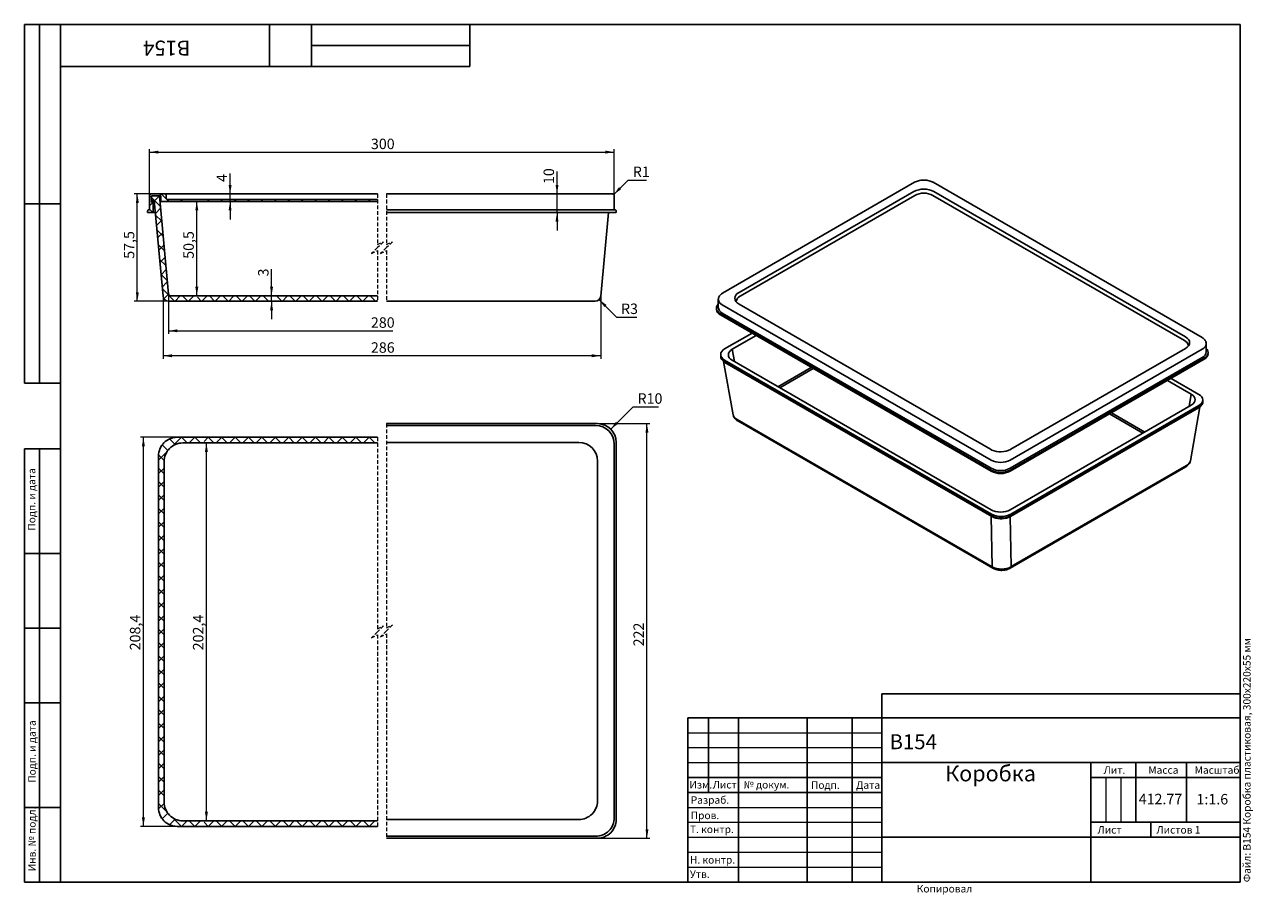
# Model space of a CAD drawing. Units: millimetres. Extents: x 8 to 420, y -1 to 292.
import ezdxf

# ---------------------------------------------------------------- set-up
doc = ezdxf.new("R2010")
doc.units = ezdxf.units.MM
doc.linetypes.add('HIDDEN', pattern=[1.905, 1.27, -0.635])
doc.styles.add('SLDTEXTSTYLE0', font='TXT', dxfattribs={"width": 0.7, "bigfont": 'bigfont'})
doc.styles.add('SLDTEXTSTYLE1', font='TXT', dxfattribs={"width": 0.7})
doc.dimstyles.new('SLDDIMSTYLE0', dxfattribs={"dimtxt": 3.5, "dimasz": 3, "dimexe": 0, "dimexo": 0.0625, "dimgap": 0.875, "dimtad": 2, "dimdec": 1, "dimlfac": 1.6, "dimrnd": 1e-09, "dimzin": 12, "dimdsep": 46, "dimtxsty": 'SLDTEXTSTYLE1', "dimsah": 1, "dimcen": 0.09, "dimadec": 0, "dimazin": 3, "dimtfac": 1, "dimtdec": 1, "dimtofl": 0, "dimtmove": 0, "dimatfit": 3, "dimfxl": 0, "dimfrac": 2, "dimtolj": 1, "dimtzin": 12, "dimarcsym": 0})
doc.dimstyles.new('SLDDIMSTYLE1', dxfattribs={"dimtxt": 3.5, "dimasz": 3, "dimexe": 0, "dimexo": 0.0625, "dimgap": 0.875, "dimtad": 2, "dimdec": 0, "dimlfac": 1.6, "dimrnd": 1e-09, "dimzin": 12, "dimdsep": 46, "dimtxsty": 'SLDTEXTSTYLE1', "dimsah": 1, "dimcen": 0.09, "dimadec": 0, "dimazin": 3, "dimtfac": 1, "dimtdec": 1, "dimtofl": 0, "dimtmove": 0, "dimatfit": 3, "dimfxl": 0, "dimfrac": 2, "dimtolj": 1, "dimtzin": 12, "dimarcsym": 0})
doc.dimstyles.new('SLDDIMSTYLE2', dxfattribs={"dimtxt": 3.5, "dimasz": 3, "dimexe": 0, "dimexo": 0.0625, "dimgap": 0.875, "dimtad": 0, "dimtih": 1, "dimtoh": 1, "dimdec": 1, "dimlfac": 1.6, "dimrnd": 1e-09, "dimzin": 12, "dimdsep": 46, "dimtxsty": 'SLDTEXTSTYLE1', "dimsah": 1, "dimcen": 0, "dimadec": 0, "dimazin": 3, "dimtfac": 1, "dimtdec": 1, "dimtofl": 0, "dimtmove": 0, "dimatfit": 3, "dimfxl": 0, "dimfrac": 2, "dimtolj": 1, "dimtzin": 12, "dimarcsym": 0})
doc.dimstyles.new('SLDDIMSTYLE3', dxfattribs={"dimtxt": 3.5, "dimasz": 3, "dimexe": 0, "dimexo": 0.0625, "dimgap": 0.875, "dimtad": 2, "dimdec": 1, "dimlfac": 1.6, "dimrnd": 1e-09, "dimzin": 12, "dimdsep": 46, "dimtxsty": 'SLDTEXTSTYLE1', "dimsah": 1, "dimcen": 0.09, "dimadec": 0, "dimazin": 3, "dimtfac": 1, "dimtdec": 1, "dimtmove": 0, "dimatfit": 0, "dimfxl": 0, "dimfrac": 2, "dimtolj": 1, "dimtzin": 12, "dimarcsym": 0})
doc.dimstyles.new('SLDDIMSTYLE4', dxfattribs={"dimtxt": 3.5, "dimasz": 3, "dimexe": 0, "dimexo": 0.0625, "dimgap": 0.875, "dimtad": 2, "dimdec": 1, "dimlfac": 1.6, "dimrnd": 1e-09, "dimzin": 12, "dimdsep": 46, "dimtxsty": 'SLDTEXTSTYLE1', "dimsah": 1, "dimcen": 0.09, "dimse2": 1, "dimsd2": 1, "dimadec": 0, "dimazin": 3, "dimtfac": 1, "dimtdec": 1, "dimtofl": 0, "dimtmove": 0, "dimatfit": 3, "dimfxl": 0, "dimfrac": 2, "dimtolj": 1, "dimtzin": 12, "dimarcsym": 0})

# ---------------------------------------------------------------- blocks, each defined once
blk = doc.blocks.new('SW_NOTE_0')
at = {"color": 0, "linetype": 'Continuous', "lineweight": 0, "insert": (13.23, 6.8), "char_height": 5.292, "attachment_point": 2, "style": 'SLDTEXTSTYLE0'}
blk.add_mtext('Коробка', dxfattribs=at)
blk = doc.blocks.new('_D')
at = {"color": 7, "linetype": 'Continuous', "lineweight": 0}
for p, q in [((55.13, 235.32), (44.73, 235.32)), ((45.73, 199.38), (45.73, 235.32)), ((56.21, 199.38), (44.73, 199.38))]:
    blk.add_line(p, q, dxfattribs=at)
at = {"color": 7, "linetype": 'Continuous', "lineweight": 18}
for points in [[(45.73, 235.32), (45.23, 232.32), (46.23, 232.32)], [(45.73, 199.38), (46.23, 202.38), (45.23, 202.38)]]:
    blk.add_solid(points, dxfattribs=at)
at = {"color": 7, "linetype": 'Continuous', "lineweight": 18, "insert": (41.22, 213.61), "char_height": 3.5, "attachment_point": 1, "rotation": 90, "style": 'SLDTEXTSTYLE1'}
blk.add_mtext('57,5', dxfattribs=at)
blk = doc.blocks.new('_D_1')
at = {"color": 7, "linetype": 'Continuous', "lineweight": 0}
for p, q in [((54.34, 201.08), (54.34, 180.16)), ((200.89, 201.08), (200.89, 180.16)), ((200.89, 181.16), (54.34, 181.16))]:
    blk.add_line(p, q, dxfattribs=at)
at = {"color": 7, "linetype": 'Continuous', "lineweight": 18}
for points in [[(54.34, 181.16), (57.34, 180.66), (57.34, 181.66)], [(200.89, 181.16), (197.89, 181.66), (197.89, 180.66)]]:
    blk.add_solid(points, dxfattribs=at)
at = {"color": 7, "linetype": 'Continuous', "lineweight": 18, "insert": (123.93, 185.67), "char_height": 3.5, "attachment_point": 1, "style": 'SLDTEXTSTYLE1'}
blk.add_mtext('286', dxfattribs=at)
blk = doc.blocks.new('_D_2')
at = {"color": 7, "linetype": 'Continuous', "lineweight": 0}
for p, q in [((200.35, 199.93), (206.16, 194.11)), ((206.16, 194.11), (212.91, 194.11))]:
    blk.add_line(p, q, dxfattribs=at)
at = {"color": 7, "linetype": 'Continuous', "lineweight": 18}
blk.add_solid([(200.35, 199.93), (202.11, 197.45), (202.82, 198.16)], dxfattribs=at)
at = {"color": 7, "linetype": 'Continuous', "lineweight": 18, "insert": (207.66, 198.63), "char_height": 3.5, "attachment_point": 1, "style": 'SLDTEXTSTYLE1'}
blk.add_mtext('R3', dxfattribs=at)
blk = doc.blocks.new('_D_3')
at = {"color": 7, "linetype": 'Continuous', "lineweight": 0}
for p, q in [((90.67, 201.25), (90.67, 210.15)), ((90.67, 199.38), (90.67, 201.25)), ((90.67, 199.38), (90.67, 193.38))]:
    blk.add_line(p, q, dxfattribs=at)
at = {"color": 7, "linetype": 'Continuous', "lineweight": 18}
for points in [[(90.67, 201.25), (91.17, 204.25), (90.17, 204.25)], [(90.67, 199.38), (90.17, 196.38), (91.17, 196.38)]]:
    blk.add_solid(points, dxfattribs=at)
at = {"color": 7, "linetype": 'Continuous', "lineweight": 18, "insert": (86.16, 207.7), "char_height": 3.5, "attachment_point": 1, "rotation": 90, "style": 'SLDTEXTSTYLE1'}
blk.add_mtext('3', dxfattribs=at)
blk = doc.blocks.new('_D_4')
at = {"color": 7, "linetype": 'Continuous', "lineweight": 0}
for p, q in [((49.81, 234.69), (49.81, 250.32)), ((49.81, 249.32), (205.42, 249.32)), ((205.42, 234.69), (205.42, 250.32))]:
    blk.add_line(p, q, dxfattribs=at)
at = {"color": 7, "linetype": 'Continuous', "lineweight": 18}
for points in [[(49.81, 249.32), (52.81, 248.82), (52.81, 249.82)], [(205.42, 249.32), (202.42, 249.82), (202.42, 248.82)]]:
    blk.add_solid(points, dxfattribs=at)
at = {"color": 7, "linetype": 'Continuous', "lineweight": 18, "insert": (123.93, 253.83), "char_height": 3.5, "attachment_point": 1, "style": 'SLDTEXTSTYLE1'}
blk.add_mtext('300', dxfattribs=at)
blk = doc.blocks.new('_D_5')
at = {"color": 7, "linetype": 'Continuous', "lineweight": 0}
for p, q in [((76.79, 235.32), (76.79, 242.13)), ((55.13, 235.32), (77.79, 235.32)), ((76.79, 232.82), (76.79, 235.32)), ((76.79, 232.82), (76.79, 226.82))]:
    blk.add_line(p, q, dxfattribs=at)
at = {"color": 7, "linetype": 'Continuous', "lineweight": 18}
for points in [[(76.79, 235.32), (77.29, 238.32), (76.29, 238.32)], [(76.79, 232.82), (76.29, 229.82), (77.29, 229.82)]]:
    blk.add_solid(points, dxfattribs=at)
at = {"color": 7, "linetype": 'Continuous', "lineweight": 18, "insert": (72.28, 239.33), "char_height": 3.5, "attachment_point": 1, "rotation": 90, "style": 'SLDTEXTSTYLE1'}
blk.add_mtext('4', dxfattribs=at)
blk = doc.blocks.new('_D_6')
at = {"color": 7, "linetype": 'Continuous', "lineweight": 0}
for p, q in [((205.24, 235.13), (210.11, 239.99)), ((210.11, 239.99), (216.16, 239.99))]:
    blk.add_line(p, q, dxfattribs=at)
at = {"color": 7, "linetype": 'Continuous', "lineweight": 18}
blk.add_solid([(205.24, 235.13), (207.71, 236.9), (207.01, 237.61)], dxfattribs=at)
at = {"color": 7, "linetype": 'Continuous', "lineweight": 18, "insert": (211.61, 244.5), "char_height": 3.5, "attachment_point": 1, "style": 'SLDTEXTSTYLE1'}
blk.add_mtext('R1', dxfattribs=at)
blk = doc.blocks.new('_D_7')
at = {"color": 7, "linetype": 'Continuous', "lineweight": 0}
for p, q in [((186.24, 235.32), (186.24, 242.83)), ((186.24, 229.07), (186.24, 235.32)), ((186.24, 229.07), (186.24, 223.07))]:
    blk.add_line(p, q, dxfattribs=at)
at = {"color": 7, "linetype": 'Continuous', "lineweight": 18}
for points in [[(186.24, 235.32), (186.74, 238.32), (185.74, 238.32)], [(186.24, 229.07), (185.74, 226.07), (186.74, 226.07)]]:
    blk.add_solid(points, dxfattribs=at)
at = {"color": 7, "linetype": 'Continuous', "lineweight": 18, "insert": (181.73, 238.63), "char_height": 3.5, "attachment_point": 1, "rotation": 90, "style": 'SLDTEXTSTYLE1'}
blk.add_mtext('10', dxfattribs=at)
blk = doc.blocks.new('_D_8')
at = {"color": 7, "linetype": 'Continuous', "lineweight": 0}
blk.add_line((65.65, 201.25), (65.65, 232.82), dxfattribs=at)
at = {"color": 7, "linetype": 'Continuous', "lineweight": 18}
for points in [[(65.65, 232.82), (65.15, 229.82), (66.15, 229.82)], [(65.65, 201.25), (66.15, 204.25), (65.15, 204.25)]]:
    blk.add_solid(points, dxfattribs=at)
at = {"color": 7, "linetype": 'Continuous', "lineweight": 18, "insert": (61.14, 213.61), "char_height": 3.5, "attachment_point": 1, "rotation": 90, "style": 'SLDTEXTSTYLE1'}
blk.add_mtext('50,5', dxfattribs=at)
blk = doc.blocks.new('_D_9')
at = {"color": 7, "linetype": 'Continuous', "lineweight": 0}
for p, q in [((56.16, 201.82), (56.16, 188.52)), ((56.16, 189.52), (131.28, 189.52))]:
    blk.add_line(p, q, dxfattribs=at)
at = {"color": 7, "linetype": 'Continuous', "lineweight": 18}
blk.add_solid([(56.16, 189.52), (59.16, 189.02), (59.16, 190.02)], dxfattribs=at)
at = {"color": 7, "linetype": 'Continuous', "lineweight": 18, "insert": (123.93, 194.03), "char_height": 3.5, "attachment_point": 1, "style": 'SLDTEXTSTYLE1'}
blk.add_mtext('280', dxfattribs=at)
blk = doc.blocks.new('SW_HATCH_0')
at = {"color": 0, "linetype": 'Continuous', "lineweight": 18}
for p, q in [((-3.3, 0.1), (-2.68, -0.52)), ((0, 0), (-1.72, -1.72)), ((0.66, 0.66), (0.03, 0.03)), ((0.63, 0.66), (3.13, -1.84)), ((-2.09, -2.09), (-3.3, -3.3)), ((-2.68, -0.52), (0.33, -3.53)), ((0.38, -4.11), (-1.34, -5.83)), ((3.27, -1.22), (2.65, -1.84)), ((6.99, -1.22), (7.62, -1.84)), ((7.77, -1.22), (7.14, -1.84)), ((11.48, -1.22), (11.61, -1.34)), ((12.26, -1.22), (12.13, -1.34)), ((15.97, -1.22), (16.6, -1.84)), ((16.75, -1.22), (16.12, -1.84)), ((20.46, -1.22), (21.09, -1.84)), ((21.24, -1.22), (20.61, -1.84)), ((24.95, -1.22), (25.58, -1.84)), ((25.73, -1.22), (25.1, -1.84)), ((29.44, -1.22), (30.07, -1.84)), ((30.22, -1.22), (29.59, -1.84)), ((33.93, -1.22), (34.56, -1.84)), ((34.71, -1.22), (34.08, -1.84)), ((38.42, -1.22), (39.05, -1.84)), ((39.2, -1.22), (38.57, -1.84)), ((42.91, -1.22), (43.54, -1.84)), ((43.69, -1.22), (43.06, -1.84)), ((47.4, -1.22), (48.03, -1.84)), ((48.18, -1.22), (47.55, -1.84)), ((51.89, -1.22), (52.52, -1.84)), ((52.67, -1.22), (52.04, -1.84)), ((56.38, -1.22), (57.01, -1.84)), ((57.16, -1.22), (56.53, -1.84)), ((60.87, -1.22), (61.5, -1.84)), ((61.65, -1.22), (61.02, -1.84)), ((65.36, -1.22), (65.99, -1.84)), ((66.14, -1.22), (65.51, -1.84)), ((69.85, -1.22), (70.48, -1.84)), ((70.63, -1.22), (70, -1.84)), ((-3.3, -4.39), (-2.17, -5.53)), ((-1.29, -6.4), (0.79, -8.48)), ((0.76, -8.22), (-0.96, -9.94)), ((-0.83, -11.35), (1.24, -13.43)), ((1.14, -12.33), (-0.58, -14.05)), ((-0.37, -16.3), (1.7, -18.38)), ((1.52, -16.44), (-0.2, -18.16)), ((1.9, -20.55), (0.18, -22.27)), ((0.08, -21.25), (2.16, -23.32)), ((2.28, -24.66), (0.56, -26.38)), ((0.54, -26.2), (2.62, -28.27)), ((2.66, -28.77), (0.94, -30.49)), ((1, -31.14), (5.13, -35.28)), ((3.05, -32.88), (1.51, -34.41)), ((7.01, -33.4), (5.13, -35.28)), ((7.75, -33.4), (9.62, -35.28)), ((11.29, -33.62), (9.62, -35.28)), ((12.74, -33.9), (14.11, -35.28)), ((15.99, -33.4), (14.11, -35.28)), ((16.73, -33.4), (18.6, -35.28)), ((20.48, -33.4), (18.6, -35.28)), ((21.22, -33.4), (23.09, -35.28)), ((24.97, -33.4), (23.09, -35.28)), ((25.71, -33.4), (27.58, -35.28)), ((29.46, -33.4), (27.58, -35.28)), ((30.2, -33.4), (32.07, -35.28)), ((33.95, -33.4), (32.07, -35.28)), ((34.69, -33.4), (36.3, -35.01)), ((39.18, -33.4), (41.05, -35.28)), ((42.93, -33.4), (41.05, -35.28)), ((43.67, -33.4), (45.54, -35.28)), ((47.42, -33.4), (45.54, -35.28)), ((48.16, -33.4), (50.03, -35.28)), ((51.91, -33.4), (50.03, -35.28)), ((52.65, -33.4), (54.52, -35.28)), ((56.4, -33.4), (54.52, -35.28)), ((57.14, -33.4), (59.02, -35.28)), ((60.89, -33.4), (59.02, -35.28)), ((61.63, -33.4), (63.51, -35.28)), ((65.38, -33.4), (63.51, -35.28)), ((66.12, -33.4), (68, -35.28)), ((69.87, -33.4), (68, -35.28)), ((70.61, -33.4), (72.49, -35.28)), ((73, -34.76), (72.49, -35.28))]:
    blk.add_line(p, q, dxfattribs=at)
blk = doc.blocks.new('_D_10')
at = {"color": 7, "linetype": 'Continuous', "lineweight": 0}
for p, q in [((199.79, 158.43), (217.35, 158.43)), ((216.35, 19.68), (216.35, 158.43)), ((199.79, 19.68), (217.35, 19.68))]:
    blk.add_line(p, q, dxfattribs=at)
at = {"color": 7, "linetype": 'Continuous', "lineweight": 18}
for points in [[(216.35, 158.43), (215.85, 155.43), (216.85, 155.43)], [(216.35, 19.68), (216.85, 22.68), (215.85, 22.68)]]:
    blk.add_solid(points, dxfattribs=at)
at = {"color": 7, "linetype": 'Continuous', "lineweight": 18, "insert": (211.83, 83.89), "char_height": 3.5, "attachment_point": 1, "rotation": 90, "style": 'SLDTEXTSTYLE1'}
blk.add_mtext('222', dxfattribs=at)
blk = doc.blocks.new('_D_11')
at = {"color": 7, "linetype": 'Continuous', "lineweight": 0}
blk.add_line((68.86, 25.51), (68.86, 151.98), dxfattribs=at)
at = {"color": 7, "linetype": 'Continuous', "lineweight": 18}
for points in [[(68.86, 151.98), (68.36, 148.98), (69.36, 148.98)], [(68.86, 25.51), (69.36, 28.51), (68.36, 28.51)]]:
    blk.add_solid(points, dxfattribs=at)
at = {"color": 7, "linetype": 'Continuous', "lineweight": 18, "insert": (64.35, 82.56), "char_height": 3.5, "attachment_point": 1, "rotation": 90, "style": 'SLDTEXTSTYLE1'}
blk.add_mtext('202,4', dxfattribs=at)
blk = doc.blocks.new('_D_12')
at = {"color": 7, "linetype": 'Continuous', "lineweight": 0}
for p, q in [((59.05, 153.86), (46.76, 153.86)), ((47.76, 23.62), (47.76, 153.86)), ((59.05, 23.62), (46.76, 23.62))]:
    blk.add_line(p, q, dxfattribs=at)
at = {"color": 7, "linetype": 'Continuous', "lineweight": 18}
for points in [[(47.76, 153.86), (47.26, 150.86), (48.26, 150.86)], [(47.76, 23.62), (48.26, 26.62), (47.26, 26.62)]]:
    blk.add_solid(points, dxfattribs=at)
at = {"color": 7, "linetype": 'Continuous', "lineweight": 18, "insert": (43.25, 82.56), "char_height": 3.5, "attachment_point": 1, "rotation": 90, "style": 'SLDTEXTSTYLE1'}
blk.add_mtext('208,4', dxfattribs=at)
blk = doc.blocks.new('_D_13')
at = {"color": 7, "linetype": 'Continuous', "lineweight": 0}
for p, q in [((204.21, 156.6), (211.7, 164.09)), ((211.7, 164.09), (220.2, 164.09))]:
    blk.add_line(p, q, dxfattribs=at)
at = {"color": 7, "linetype": 'Continuous', "lineweight": 18}
blk.add_solid([(204.21, 156.6), (206.69, 158.37), (205.98, 159.08)], dxfattribs=at)
at = {"color": 7, "linetype": 'Continuous', "lineweight": 18, "insert": (213.2, 168.6), "char_height": 3.5, "attachment_point": 1, "style": 'SLDTEXTSTYLE1'}
blk.add_mtext('R10', dxfattribs=at)
blk = doc.blocks.new('SW_HATCH_1')
at = {"color": 0, "linetype": 'Continuous', "lineweight": 18}
for p, q in [((-1.83, -1.66), (-3.71, 0.22)), ((0.66, 0.34), (-1.23, 2.23)), ((0, 0), (2.76, 2.76)), ((4.62, 0.87), (2.73, 2.76)), ((5.36, 0.87), (7.25, 2.76)), ((9.11, 0.87), (7.22, 2.76)), ((9.85, 0.87), (9.86, 0.88)), ((10.35, 1.37), (11.74, 2.76)), ((13.6, 0.87), (11.71, 2.76)), ((14.34, 0.87), (16.23, 2.76)), ((18.09, 0.87), (16.2, 2.76)), ((18.83, 0.87), (20.72, 2.76)), ((22.58, 0.87), (20.69, 2.76)), ((23.32, 0.87), (25.21, 2.76)), ((27.07, 0.87), (25.18, 2.76)), ((27.81, 0.87), (29.7, 2.76)), ((31.56, 0.87), (29.67, 2.76)), ((32.3, 0.87), (34.19, 2.76)), ((36.05, 0.87), (34.16, 2.76)), ((36.79, 0.87), (38.68, 2.76)), ((40.54, 0.87), (38.65, 2.76)), ((41.28, 0.87), (43.17, 2.76)), ((45.03, 0.87), (43.14, 2.76)), ((45.77, 0.87), (47.66, 2.76)), ((49.52, 0.87), (47.63, 2.76)), ((50.26, 0.87), (52.15, 2.76)), ((54.01, 0.87), (52.12, 2.76)), ((54.76, 0.87), (56.64, 2.76)), ((58.5, 0.87), (56.61, 2.76)), ((59.25, 0.87), (61.13, 2.76)), ((62.99, 0.87), (61.1, 2.76)), ((63.74, 0.87), (65.62, 2.76)), ((67.48, 0.87), (65.59, 2.76)), ((68.23, 0.87), (68.37, 1.02)), ((-4.91, -4.91), (-2.15, -2.15)), ((-3.02, -4.96), (-4.9, -3.08)), ((-4.91, -9.4), (-3.03, -7.52)), ((-3.03, -9.44), (-4.91, -7.56)), ((-4.91, -13.89), (-3.03, -12.01)), ((-3.03, -13.93), (-4.91, -12.05)), ((-4.91, -18.38), (-3.03, -16.5)), ((-3.03, -18.42), (-4.91, -16.54)), ((-4.91, -22.87), (-3.03, -20.99)), ((-3.03, -22.91), (-4.91, -21.03)), ((-4.91, -27.36), (-3.03, -25.48)), ((-3.03, -27.4), (-4.91, -25.52)), ((-4.91, -31.85), (-3.03, -29.97)), ((-3.03, -31.89), (-4.91, -30.01)), ((-4.91, -36.34), (-3.03, -34.46)), ((-3.03, -36.38), (-4.91, -34.5)), ((-4.91, -40.83), (-3.03, -38.95)), ((-3.03, -40.87), (-4.91, -38.99)), ((-4.91, -45.32), (-3.03, -43.44)), ((-3.03, -45.36), (-4.91, -43.48)), ((-4.91, -49.81), (-3.03, -47.93)), ((-3.03, -49.85), (-4.91, -47.97)), ((-4.91, -54.3), (-3.03, -52.42)), ((-3.03, -54.34), (-4.91, -52.46)), ((-4.91, -58.8), (-3.03, -56.91)), ((-3.03, -58.83), (-4.91, -56.95)), ((-4.91, -63.29), (-3.03, -61.4)), ((-3.03, -63.32), (-4.91, -61.44)), ((-4.91, -67.78), (-3.03, -65.89)), ((-3.03, -67.81), (-4.91, -65.93)), ((-4.91, -72.27), (-3.03, -70.38)), ((-3.03, -72.3), (-4.91, -70.42)), ((-4.91, -76.76), (-3.03, -74.87)), ((-3.03, -76.79), (-4.91, -74.91)), ((-4.91, -81.25), (-3.03, -79.36)), ((-3.03, -81.28), (-4.91, -79.4)), ((-4.91, -85.74), (-3.03, -83.85)), ((-3.03, -85.77), (-4.91, -83.89)), ((-4.91, -90.23), (-3.03, -88.34)), ((-3.03, -90.26), (-4.91, -88.38)), ((-4.91, -94.72), (-3.03, -92.83)), ((-3.03, -94.75), (-4.91, -92.87)), ((-4.91, -99.21), (-3.03, -97.32)), ((-3.03, -99.24), (-4.91, -97.36)), ((-4.91, -103.7), (-3.03, -101.81)), ((-3.03, -103.73), (-4.91, -101.85)), ((-4.91, -108.19), (-3.03, -106.3)), ((-3.03, -108.22), (-4.91, -106.34)), ((-4.91, -112.68), (-3.03, -110.79)), ((-3.03, -112.71), (-4.91, -110.83)), ((-4.91, -117.17), (-3.03, -115.28)), ((-3.03, -117.2), (-4.91, -115.32)), ((-2.15, -122.57), (-4.91, -119.81)), ((-4.9, -121.65), (-3.02, -119.76)), ((-3.71, -124.95), (-1.83, -123.06)), ((-1.23, -126.95), (0.66, -125.06)), ((2.76, -127.48), (0, -124.72)), ((2.73, -127.48), (4.62, -125.6)), ((7.25, -127.48), (5.36, -125.6)), ((7.22, -127.48), (9.11, -125.6)), ((9.86, -125.6), (9.85, -125.6)), ((11.74, -127.48), (10.35, -126.1)), ((11.71, -127.48), (13.6, -125.6)), ((16.23, -127.48), (14.34, -125.6)), ((16.2, -127.48), (18.09, -125.6)), ((20.72, -127.48), (18.83, -125.6)), ((20.69, -127.48), (22.58, -125.6)), ((25.21, -127.48), (23.32, -125.6)), ((25.18, -127.48), (27.07, -125.6)), ((29.7, -127.48), (27.81, -125.6)), ((29.67, -127.48), (31.56, -125.6)), ((34.19, -127.48), (32.3, -125.6)), ((34.16, -127.48), (36.05, -125.6)), ((38.68, -127.48), (36.79, -125.6)), ((38.65, -127.48), (40.54, -125.6)), ((43.17, -127.48), (41.28, -125.6)), ((43.14, -127.48), (45.03, -125.6)), ((47.66, -127.48), (45.77, -125.6)), ((47.63, -127.48), (49.52, -125.6)), ((52.15, -127.48), (50.26, -125.6)), ((52.12, -127.48), (54.01, -125.6)), ((56.64, -127.48), (54.76, -125.6)), ((56.61, -127.48), (58.5, -125.6)), ((61.13, -127.48), (59.25, -125.6)), ((61.1, -127.48), (62.99, -125.6)), ((65.62, -127.48), (63.74, -125.6)), ((65.59, -127.48), (67.48, -125.6)), ((68.37, -125.74), (68.23, -125.6))]:
    blk.add_line(p, q, dxfattribs=at)

msp = doc.modelspace()

# ---------------------------------------------------------------- linework, layer by layer
at = {"color": 7, "linetype": 'Continuous', "lineweight": 25}
for p, q in [((8, 292), (20, 292)), ((8, 292), (8, 172)), ((13, 292), (13, 172)), ((20, 5), (20, 292)), ((20, 292), (415, 292)), ((20, 278), (20, 292)), ((20, 292), (90, 292)), ((20, 292), (20, 172)), ((90, 278), (90, 292)), ((90, 292), (157, 292)), ((104, 292), (104, 278)), ((157, 292), (157, 278)), ((415, 5), (415, 292)), ((104, 285), (157, 285)), ((20, 278), (90, 278)), ((157, 278), (90, 278)), ((305.935, 239.216), (241.652, 202.106)), ((402.17, 187.262), (312.175, 239.216)), ((50.439, 235.317), (55.127, 235.317)), ((55.127, 235.317), (61.689, 235.317)), ((55.439, 233.755), (55.439, 235.005)), ((61.689, 235.317), (126.122, 235.317)), ((129.122, 235.317), (199.168, 235.317)), ((199.168, 235.317), (204.793, 235.317)), ((247.183, 202.362), (305.68, 236.132)), ((312.429, 236.132), (396.639, 187.518)), ((8, 232), (20, 232)), ((49.814, 234.692), (49.814, 230.067)), ((50.439, 232.567), (50.439, 234.692)), ((53.564, 234.692), (50.439, 234.692)), ((50.439, 234.692), (50.439, 233.755)), ((50.439, 234.692), (53.115, 234.692)), ((51.002, 232.567), (50.439, 232.567)), ((51.064, 233.13), (51.377, 233.13)), ((51.064, 232.505), (51.064, 229.192)), ((51.377, 233.13), (54.344, 201.082)), ((53.115, 234.692), (56.159, 201.822)), ((53.564, 234.692), (53.564, 233.13)), ((126.122, 232.817), (53.877, 232.817)), ((55.752, 233.442), (126.122, 233.442)), ((205.418, 234.692), (205.418, 230.067)), ((306.001, 234.833), (247.504, 201.063)), ((396.318, 186.219), (312.108, 234.833)), ((49.189, 229.692), (49.189, 229.067)), ((49.189, 229.067), (50.439, 229.067)), ((49.502, 230.005), (49.752, 230.005)), ((51.753, 229.067), (50.439, 229.067)), ((50.502, 229.13), (51.002, 229.13)), ((129.122, 230.005), (199.793, 230.005)), ((129.122, 229.067), (199.793, 229.067)), ((199.793, 230.005), (205.731, 230.005)), ((206.043, 229.067), (199.793, 229.067)), ((203.48, 229.067), (200.888, 201.082)), ((206.043, 229.692), (206.043, 229.067)), ((56.211, 199.38), (126.122, 199.38)), ((56.781, 201.255), (126.122, 201.255)), ((194.672, 199.38), (129.122, 199.38)), ((199.021, 199.38), (194.672, 199.38)), ((240.227, 200.043), (240.227, 197.296)), ((331.553, 146.234), (241.558, 198.187)), ((331.393, 149.852), (247.183, 198.465)), ((240.915, 195.218), (240.759, 195.313)), ((331.553, 142.893), (240.915, 195.218)), ((240.915, 194.847), (331.553, 142.522)), ((241.558, 195.441), (331.553, 143.487)), ((251.524, 188.722), (242.362, 183.433)), ((244.927, 183.325), (252.9, 187.928)), ((241.03, 181.578), (241.03, 181.021)), ((402.264, 183.343), (337.982, 146.234)), ((396.639, 183.622), (338.142, 149.852)), ((403.595, 182.452), (403.595, 185.199)), ((242.028, 179.257), (245.211, 161.378)), ((242.362, 179.722), (331.714, 128.14)), ((242.362, 179.722), (242.362, 179.165)), ((242.362, 179.165), (331.714, 127.583)), ((242.456, 178.957), (331.808, 127.375)), ((331.559, 129.617), (244.921, 179.633)), ((337.982, 143.487), (402.264, 180.597)), ((402.907, 180.374), (337.982, 142.893)), ((337.982, 142.522), (402.907, 180.003)), ((403.188, 180.552), (402.907, 180.374)), ((401.139, 168.218), (391.816, 173.6)), ((8, 172), (20, 172)), ((390.614, 172.906), (398.58, 168.307)), ((402.471, 165.806), (402.471, 166.363)), ((398.574, 164.615), (337.955, 129.621)), ((338.048, 127.375), (401.045, 163.742)), ((338.142, 128.14), (401.139, 164.507)), ((338.142, 127.583), (401.139, 163.95)), ((398.291, 146.006), (401.438, 164.012)), ((401.139, 163.95), (401.139, 164.507)), ((129.122, 158.431), (199.793, 158.431)), ((129.122, 157.806), (199.168, 157.806)), ((246.507, 159.837), (331.878, 110.553)), ((246.783, 159.332), (332.155, 110.048)), ((59.051, 153.865), (126.122, 153.865)), ((8, 150), (20, 150)), ((8, 150), (8, 5)), ((13, 150), (13, 5)), ((20, 150), (20, 5)), ((60.934, 151.978), (126.122, 151.978)), ((193.543, 152.181), (129.122, 152.181)), ((205.418, 151.556), (205.418, 26.556)), ((206.043, 152.181), (206.043, 25.931)), ((52.838, 29.846), (52.838, 147.64)), ((54.721, 31.733), (54.721, 145.754)), ((199.793, 32.181), (199.793, 145.931)), ((338.274, 110.575), (396.992, 144.472)), ((337.995, 110.051), (396.713, 143.948)), ((331.714, 127.583), (331.714, 128.14)), ((338.142, 128.14), (338.142, 127.583)), ((8, 115), (20, 115)), ((8, 90), (20, 90)), ((295, 60), (295, 68)), ((295, 68), (415, 68)), ((415, 68), (415, 60)), ((8, 65), (20, 65)), ((230, 5), (230, 60)), ((230, 60), (415, 60)), ((237, 35), (237, 60)), ((247, 60), (247, 5)), ((270, 60), (270, 5)), ((285, 60), (285, 5)), ((295, 5), (295, 60)), ((415, 5), (415, 60)), ((295, 45), (415, 45)), ((365, 45), (365, 5)), ((380, 25), (380, 45)), ((397, 25), (397, 45)), ((230, 40), (295, 40)), ((365, 40), (415, 40)), ((230, 35), (295, 35)), ((8, 30), (20, 30)), ((126.122, 25.508), (60.934, 25.508)), ((129.122, 25.931), (193.543, 25.931)), ((365, 25), (415, 25)), ((385, 25), (385, 20)), ((126.122, 23.622), (59.051, 23.622)), ((199.168, 20.306), (129.122, 20.306)), ((199.793, 19.681), (129.122, 19.681)), ((295, 20), (415, 20)), ((8, 5), (20, 5)), ((20, 5), (415, 5)), ((230, 5), (415, 5))]:
    msp.add_line(p, q, dxfattribs=at)
at = {"color": 7, "linetype": 'HIDDEN', "lineweight": 18}
for p, q in [((126.122, 235.317), (126.122, 218.348)), ((129.122, 235.317), (129.122, 218.348)), ((126.122, 218.348), (128.122, 219.348)), ((128.122, 219.348), (126.122, 217.348)), ((129.122, 218.348), (131.122, 219.348)), ((131.122, 219.348), (129.122, 217.348)), ((126.122, 217.348), (124.122, 215.348)), ((124.122, 215.348), (126.122, 216.348)), ((126.122, 216.348), (126.122, 199.38)), ((129.122, 217.348), (127.122, 215.348)), ((127.122, 215.348), (129.122, 216.348)), ((129.122, 216.348), (129.122, 199.38)), ((129.122, 158.431), (129.122, 90.056)), ((126.122, 153.865), (126.122, 89.743)), ((126.122, 89.743), (128.122, 90.743)), ((128.122, 90.743), (126.122, 88.743)), ((129.122, 90.056), (131.122, 91.056)), ((131.122, 91.056), (129.122, 89.056)), ((126.122, 88.743), (124.122, 86.743)), ((124.122, 86.743), (126.122, 87.743)), ((126.122, 87.743), (126.122, 23.622)), ((129.122, 89.056), (127.122, 87.056)), ((127.122, 87.056), (129.122, 88.056)), ((129.122, 88.056), (129.122, 19.681))]:
    msp.add_line(p, q, dxfattribs=at)
at = {"color": 8, "linetype": 'Continuous', "lineweight": 25}
for p, q in [((244.927, 183.325), (245.66, 179.206)), ((260.198, 170.814), (271.372, 177.265)), ((271.984, 176.911), (260.809, 170.461)), ((397.863, 164.205), (398.58, 168.307)), ((382.378, 155.266), (371.217, 161.709)), ((371.823, 162.058), (382.984, 155.615)), ((331.861, 149.615), (331.393, 149.852)), ((338.142, 149.852), (338.061, 149.806)), ((331.878, 110.553), (331.575, 127.51)), ((337.974, 127.339), (338.274, 110.575))]:
    msp.add_line(p, q, dxfattribs=at)
at = {"color": 7, "linetype": 'Continuous', "lineweight": 18}
for p, q in [((404.238, 181.858), (404.238, 182.23)), ((230, 55), (295, 55)), ((230, 50), (295, 50)), ((230, 45), (295, 45)), ((370, 40), (370, 25)), ((375, 40), (375, 25)), ((230, 30), (295, 30)), ((230, 25), (295, 25)), ((230, 20), (295, 20)), ((230, 15), (295, 15)), ((230, 10), (295, 10))]:
    msp.add_line(p, q, dxfattribs=at)
at = {"color": 7, "linetype": 'Continuous', "lineweight": 25, "flags": 128}
for points in [[(247.183, 198.465), (246.589, 198.883), (246.148, 199.359), (245.877, 199.876), (245.785, 200.414), (245.877, 200.951), (246.148, 201.468), (246.589, 201.944), (247.183, 202.362)], [(240.759, 195.313), (240.35, 195.615), (239.93, 196.069), (239.671, 196.561), (239.584, 197.073), (239.671, 197.585), (239.93, 198.077), (240.227, 198.419)], [(396.639, 187.518), (397.233, 187.101), (397.674, 186.624), (397.946, 186.107), (398.037, 185.57), (397.946, 185.032), (397.674, 184.516), (397.233, 184.039), (396.639, 183.622)], [(242.362, 183.433), (241.796, 183.035), (241.376, 182.582), (241.118, 182.089), (241.03, 181.578), (241.118, 181.066), (241.376, 180.573), (241.796, 180.12), (242.362, 179.722)], [(403.595, 183.575), (403.892, 183.234), (404.151, 182.741), (404.238, 182.23), (404.151, 181.718), (403.892, 181.225), (403.472, 180.772), (403.188, 180.552)], [(401.139, 164.507), (401.704, 164.905), (402.125, 165.359), (402.383, 165.851), (402.471, 166.363), (402.383, 166.875), (402.125, 167.367), (401.704, 167.821), (401.139, 168.218)]]:
    msp.add_lwpolyline(points, dxfattribs=at)
at = {"color": 7, "linetype": 'Continuous', "lineweight": 25}
for centre, radius, start, end in [((50.439, 234.692), 0.625, 90.0003, 179.99959), ((55.127, 235.005), 0.313, 0.0003, 89.99884), ((204.793, 234.692), 0.625, 0.00041, 89.9997), ((309.055, 229.618), 7.336, 62.60967, 117.39033), ((309.055, 228.939), 6.637, 62.60967, 117.39033), ((51.064, 233.755), 0.625, 180.00033, 269.99988), ((51.002, 232.505), 0.0625, 359.9925, 90.00857), ((53.877, 233.13), 0.312, 179.99739, 270.00176), ((55.752, 233.755), 0.313, 180.00052, 270.00055), ((49.502, 229.692), 0.312, 89.99824, 180.0024), ((49.752, 230.067), 0.0625, 269.99997, 0.0075), ((50.502, 229.067), 0.0625, 90.00601, 179.99292), ((51.002, 229.192), 0.0625, 269.98961, 0.00932), ((205.481, 230.067), 0.0625, 179.9925, 270.00003), ((205.731, 229.692), 0.312, 359.9976, 90.00176), ((56.211, 201.255), 1.875, 185.29011, 269.99996), ((56.781, 201.88), 0.625, 185.29107, 269.99903), ((199.021, 201.255), 1.875, 270.00004, 354.70989), ((241.859, 196.929), 2.286, 185.6948, 245.62534), ((242.502, 197.523), 2.286, 185.6948, 245.62534), ((401.321, 182.679), 2.286, 294.37466, 354.3052), ((401.963, 182.085), 2.286, 294.37466, 354.3052), ((199.168, 151.556), 6.25, 0.00014, 89.99991), ((199.793, 152.181), 6.25, 0, 89.99996), ((59.047, 147.656), 6.209, 89.96164, 180.14536), ((60.93, 145.77), 6.209, 89.96174, 180.14518), ((193.543, 145.931), 6.25, 0.00003, 89.99997), ((334.752, 156.499), 7.467, 247.22098, 296.31301), ((334.768, 152.437), 6.986, 242.60967, 297.39033), ((334.768, 149.691), 6.986, 242.60967, 297.39033), ((334.768, 149.097), 6.986, 242.60967, 297.39033), ((334.768, 148.726), 6.986, 242.60967, 297.39033), ((334.928, 134.343), 6.986, 242.60967, 297.39033), ((334.928, 133.786), 6.986, 242.60967, 297.39033), ((59.046, 29.83), 6.208, 179.85021, 270.04283), ((60.929, 31.717), 6.208, 179.85039, 270.04274), ((193.543, 32.181), 6.25, 269.99996, 0.00004), ((199.168, 26.556), 6.25, 269.99996, 360), ((199.793, 25.931), 6.25, 269.99995, 0.00009)]:
    msp.add_arc(centre, radius, start, end, dxfattribs=at)
at = {"color": 8, "linetype": 'Continuous', "lineweight": 25}
for centre, radius, start, end in [((242.51, 200.28), 2.299, 186.74477, 245.53321), ((248.431, 199.049), 2.217, 114.70435, 170.60929), ((395.395, 184.209), 2.212, 8.9966, 65.33151), ((401.372, 185.385), 2.228, 293.60034, 356.04394), ((243.305, 181.248), 2.286, 185.6948, 245.62534), ((242.584, 179.141), 0.224, 173.70115, 234.98667), ((400.196, 166.033), 2.286, 294.37466, 354.3052), ((400.916, 163.926), 0.224, 305.01333, 6.29885), ((331.942, 127.561), 0.229, 174.38038, 234.29328), ((337.915, 127.561), 0.229, 305.70589, 5.61969)]:
    msp.add_arc(centre, radius, start, end, dxfattribs=at)
at = {"color": 7, "linetype": 'Continuous', "lineweight": 25}
for centre, major_axis, ratio, start_param, end_param in [((248.188, 181.481), (4.592, 0.007), 0.5714377, 2.3594564, 3.920071), ((395.313, 166.46), (4.592, 0.007), 0.5714377, 5.501049, 7.0616636), ((334.761, 131.503), (4.546, 0.007), 0.5831936, 3.9301767, 5.4907913), ((335.077, 112.549), (4.546, 0.026), 0.6145748, 3.9281185, 5.4887331)]:
    msp.add_ellipse(centre, major_axis=major_axis, ratio=ratio, start_param=start_param, end_param=end_param, dxfattribs=at)
at = {"color": 8, "linetype": 'Continuous', "lineweight": 25}
for centre, major_axis, ratio, start_param, end_param in [((249.752, 161.807), (4.562, 0.241), 0.5769908, 3.2130471, 3.8910531), ((393.749, 146.42), (4.562, -0.233), 0.570768, 5.5315964, 6.2132604)]:
    msp.add_ellipse(centre, major_axis=major_axis, ratio=ratio, start_param=start_param, end_param=end_param, dxfattribs=at)
at = {"color": 7, "linetype": 'Continuous', "lineweight": 25}
for points, knots in [([(312.175, 239.216), (312.066, 239.275), (311.755, 239.444), (311.171, 239.668), (310.42, 239.857), (309.626, 239.961), (308.815, 239.979), (308.011, 239.91), (307.24, 239.755), (306.532, 239.527), (306.13, 239.317), (305.935, 239.216)], [0, 0, 0, 0, 0.0630306, 0.1813401, 0.2993926, 0.417144, 0.534729, 0.6523619, 0.7702217, 0.8885452, 1, 1, 1, 1]), ([(241.652, 202.106), (241.549, 202.043), (241.251, 201.86), (240.838, 201.504), (240.477, 201.027), (240.256, 200.517), (240.239, 200.169), (240.231, 200.003)], [0, 0, 0, 0, 0.1207723, 0.3493209, 0.5772738, 0.7994882, 1, 1, 1, 1]), ([(403.591, 185.238), (403.592, 185.249), (403.612, 185.429), (403.516, 185.78), (403.3, 186.26), (402.94, 186.701), (402.549, 187.032), (402.266, 187.204), (402.17, 187.262)], [0, 0, 0, 0, 0.0132786, 0.2273306, 0.4406295, 0.6589108, 0.8846251, 1, 1, 1, 1]), ([(241.044, 181.063), (241.039, 181.025), (241.012, 180.818), (241.108, 180.44), (241.327, 179.96), (241.685, 179.519), (242.077, 179.188), (242.36, 179.016), (242.456, 178.957)], [0, 0, 0, 0, 0.0459017, 0.2528767, 0.4591235, 0.6701879, 0.8884396, 1, 1, 1, 1]), ([(401.045, 163.742), (401.148, 163.806), (401.447, 163.988), (401.86, 164.344), (402.22, 164.822), (402.433, 165.305), (402.45, 165.626), (402.457, 165.764)], [0, 0, 0, 0, 0.1249088, 0.3612853, 0.5970456, 0.826871, 1, 1, 1, 1]), ([(245.227, 161.357), (245.259, 161.207), (245.331, 160.869), (245.596, 160.387), (245.976, 159.921), (246.387, 159.575), (246.678, 159.396), (246.783, 159.332)], [0, 0, 0, 0, 0.1760777, 0.3976559, 0.6252723, 0.8649416, 1, 1, 1, 1]), ([(396.713, 143.948), (396.833, 144.022), (397.144, 144.213), (397.568, 144.584), (397.944, 145.066), (398.191, 145.546), (398.253, 145.873), (398.279, 146.01)], [0, 0, 0, 0, 0.1519966, 0.3946165, 0.6237967, 0.842196, 1, 1, 1, 1]), ([(331.808, 127.375), (331.917, 127.316), (332.228, 127.147), (332.812, 126.923), (333.563, 126.734), (334.357, 126.63), (335.168, 126.612), (335.972, 126.681), (336.743, 126.836), (337.451, 127.063), (337.853, 127.273), (338.048, 127.375)], [0, 0, 0, 0, 0.06303059, 0.18134013, 0.2993926, 0.41714401, 0.53472898, 0.65236194, 0.77022171, 0.88854523, 1, 1, 1, 1]), ([(332.155, 110.048), (332.278, 109.982), (332.616, 109.799), (333.233, 109.573), (334.002, 109.398), (334.805, 109.319), (335.615, 109.336), (336.413, 109.448), (337.161, 109.654), (337.679, 109.874), (337.94, 110.02), (337.995, 110.051)], [0, 0, 0, 0, 0.0732622, 0.2018235, 0.3298863, 0.4574045, 0.5848014, 0.712917, 0.842555, 0.9664302, 1, 1, 1, 1])]:
    msp.add_open_spline(points, degree=3, knots=knots, dxfattribs=at)

# ---------------------------------------------------------------- block references
at = {"color": 7, "linetype": 'Continuous', "lineweight": 18}
for name, p in [('SW_HATCH_0', (53.118, 234.657)), ('SW_HATCH_1', (57.752, 151.105))]:
    msp.add_blockref(name, p, dxfattribs=at)
at = {"color": 7, "linetype": 'Continuous', "lineweight": 0}
msp.add_blockref('SW_NOTE_0', (318.156, 37.203), dxfattribs=at)

# ---------------------------------------------------------------- texts
for s, insert, char_height, attachment_point, rotation, style in [('B154', (55.591, 281.64), 5, 2, 180, 'SLDTEXTSTYLE1'), ('Подп. и дата', (9.102, 122.618), 2.5, 1, 90, 'SLDTEXTSTYLE0'), ('Файл: B154 Коробка пластиковая, 300x220x55 мм', (415.937, 4.941), 2.5, 1, 90, 'SLDTEXTSTYLE0'), ('Подп. и дата', (9.22, 38.226), 2.5, 1, 90, 'SLDTEXTSTYLE0'), ('Инв. № подл.', (9.205, 8.609), 2.5, 1, 90, 'SLDTEXTSTYLE0')]:
    msp.add_mtext(s, dxfattribs=dict(at, insert=insert, char_height=char_height, attachment_point=attachment_point, rotation=rotation, style=style))
for s, insert, char_height, attachment_point, style in [('B154', (305.492, 54.466), 5, 2, 'SLDTEXTSTYLE1'), ('Лит.', (369.241, 43.743), 2.5, 1, 'SLDTEXTSTYLE0'), ('Масса', (384.197, 43.743), 2.5, 1, 'SLDTEXTSTYLE0'), ('Масштаб', (399.706, 43.743), 2.5, 1, 'SLDTEXTSTYLE0'), ('Изм.', (230.563, 38.821), 2.5, 1, 'SLDTEXTSTYLE0'), ('Лист', (238.365, 38.821), 2.5, 1, 'SLDTEXTSTYLE0'), ('№ докум.', (248.707, 38.821), 2.5, 1, 'SLDTEXTSTYLE0'), ('Подп.', (271.26, 38.698), 2.5, 1, 'SLDTEXTSTYLE0'), ('Дата', (286.379, 38.698), 2.5, 1, 'SLDTEXTSTYLE0'), ('Разраб.', (231.018, 33.711), 2.5, 1, 'SLDTEXTSTYLE0'), ('412.77', (388.264, 34.533), 3.5, 2, 'SLDTEXTSTYLE1'), ('1:1.6', (405.627, 34.483), 3.5, 2, 'SLDTEXTSTYLE1'), ('Пров.', (231.018, 28.564), 2.5, 1, 'SLDTEXTSTYLE0'), ('Т. контр.', (230.738, 23.902), 2.5, 1, 'SLDTEXTSTYLE0'), ('Лист', (367.205, 23.728), 2.5, 1, 'SLDTEXTSTYLE0'), ('Листов 1', (386.921, 23.728), 2.5, 1, 'SLDTEXTSTYLE0'), ('Н. контр.', (230.738, 13.669), 2.5, 1, 'SLDTEXTSTYLE0'), ('Утв.', (230.738, 8.895), 2.5, 1, 'SLDTEXTSTYLE0'), ('Копировал', (306.68, 4.011), 2.5, 1, 'SLDTEXTSTYLE0'), ('Версия 3', (419.458, -0.671), 0.1, 1, 'SLDTEXTSTYLE0')]:
    msp.add_mtext(s, dxfattribs=dict(at, insert=insert, char_height=char_height, attachment_point=attachment_point, style=style))

# ---------------------------------------------------------------- dimensions: what is measured, and where the dimension line sits
at = {"color": 7, "linetype": 'Continuous', "lineweight": 18}
for base, p1, p2, text, dimstyle, picture, middle in [((205.418, 249.317), (49.814, 234.692), (205.418, 234.692), '300', 'SLDDIMSTYLE0', '_D_4', (127.607, 249.317)), ((54.344, 181.156), (200.888, 201.082), (54.344, 201.082), '286', 'SLDDIMSTYLE1', '_D_1', (127.607, 181.156)), ((200.888, 189.515), (56.159, 201.822), (200.888, 201.082), '280', 'SLDDIMSTYLE4', '_D_9', (127.607, 189.515))]:
    dim = msp.add_linear_dim(base=base, p1=p1, p2=p2, text=text, dimstyle=dimstyle, dxfattribs=at)
    dim.commit()
    dim.dimension.update_dxf_attribs({"geometry": picture, "text_midpoint": middle, "dimtype": 160})
for base, p1, p2, dimstyle, picture, middle in [((186.242, 235.317), (199.793, 229.067), (193.543, 235.317), 'SLDDIMSTYLE3', '_D_7', (186.242, 240.735)), ((76.794, 235.317), (53.002, 232.817), (55.127, 235.317), 'SLDDIMSTYLE3', '_D_5', (76.794, 240.735)), ((45.729, 235.317), (56.211, 199.38), (55.127, 235.317), 'SLDDIMSTYLE0', '_D', (45.729, 217.901)), ((65.654, 232.817), (56.781, 201.255), (53.002, 232.817), 'SLDDIMSTYLE0', '_D_8', (65.654, 217.901)), ((90.669, 201.255), (56.211, 199.38), (56.781, 201.255), 'SLDDIMSTYLE3', '_D_3', (90.669, 208.925)), ((216.346, 158.431), (199.793, 19.681), (199.793, 158.431), 'SLDDIMSTYLE0', '_D_10', (216.346, 87.56)), ((47.76, 153.865), (59.051, 23.622), (59.051, 153.865), 'SLDDIMSTYLE0', '_D_12', (47.76, 88.243)), ((68.863, 151.978), (60.934, 25.508), (60.934, 151.978), 'SLDDIMSTYLE0', '_D_11', (68.863, 88.243))]:
    dim = msp.add_linear_dim(base=base, p1=p1, p2=p2, angle=90, dimstyle=dimstyle, dxfattribs=at)
    dim.commit()
    dim.dimension.update_dxf_attribs({"geometry": picture, "text_midpoint": middle, "dimtype": 160})
for center, mpoint, picture, middle in [((204.793, 234.692), (205.236, 235.134), '_D_6', (213.882, 243.317)), ((199.021, 201.255), (200.347, 199.929), '_D_2', (210.287, 197.439)), ((199.793, 152.181), (204.213, 156.6), '_D_13', (216.698, 167.41))]:
    dim = msp.add_radius_dim(center=center, mpoint=mpoint, dimstyle='SLDDIMSTYLE2', dxfattribs=at)
    dim.commit()
    dim.dimension.update_dxf_attribs({"geometry": picture, "text_midpoint": middle, "dimtype": 164})

doc.saveas('drawing.dxf')
